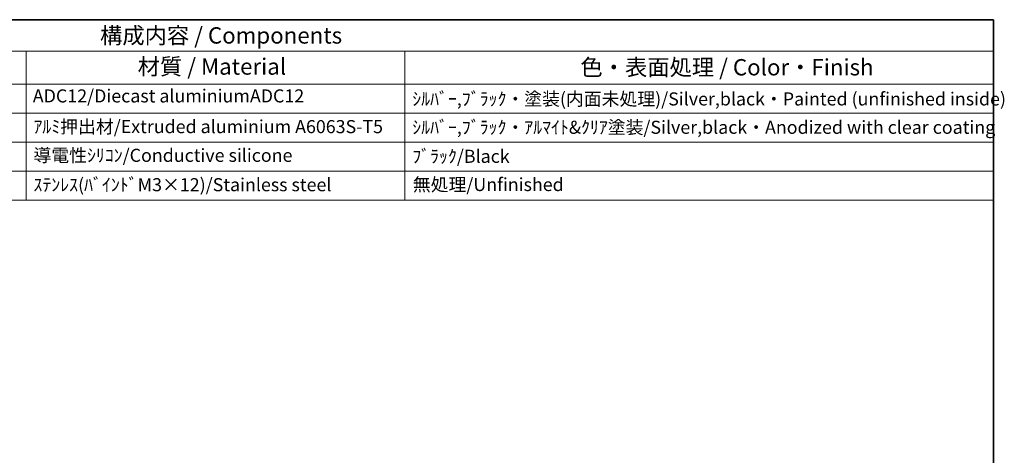
# Model space of a CAD drawing. Units: millimetres. Extents: x 14 to 2195, y 8 to 570.
# Drawn here: x 257 to 407, y 222 to 289 of the extents above; entities that cross this region are included whole.
import ezdxf

# ---------------------------------------------------------------- set-up
doc = ezdxf.new("R2010")
doc.units = ezdxf.units.MM
doc.layers.add('Border (ISO)', color=7, linetype='Continuous', lineweight=35)
doc.layers.add('Symbol (ISO)', color=7, linetype='Continuous', lineweight=18)
doc.styles.add('Note Text (TK)', font='MS PGothic.ttf')
doc.styles.add('Note Text (TK2)', font='MS PGothic.ttf')

# ---------------------------------------------------------------- blocks, each defined once
blk = doc.blocks.new('図面枠 tk図枠')
at = {"layer": 'Border (ISO)'}
for p, q in [((14.5, 289), (405.5, 289)), ((405.5, 289), (405.5, 8))]:
    blk.add_line(p, q, dxfattribs=at)
blk = doc.blocks.new('new構成内容E _ Components')
at = {"layer": 'Symbol (ISO)'}
for p, q in [((405.5, 289), (178.05, 289)), ((405.5, 289), (405.5, 284.16)), ((405.5, 284.16), (178.05, 284.16)), ((257.56, 284.16), (257.56, 279.12)), ((315.49, 284.16), (315.49, 279.12)), ((405.5, 284.16), (405.5, 279.12)), ((405.5, 279.12), (178.05, 279.12)), ((257.56, 279.12), (257.56, 261.39)), ((315.49, 279.12), (315.49, 261.39)), ((405.5, 279.12), (405.5, 261.39)), ((405.5, 274.69), (178.05, 274.69)), ((405.5, 270.25), (178.05, 270.25)), ((405.5, 265.82), (178.05, 265.82)), ((405.5, 261.39), (178.05, 261.39))]:
    blk.add_line(p, q, dxfattribs=at)
at = {"layer": 'Symbol (ISO)', "color": 7, "attachment_point": 7}
for s, insert, char_height, style in [('構成内容 / Components', (268.88, 284.56), 2.5, 'Note Text (TK)'), ('材質 / Material', (274.64, 279.8), 2.5, 'Note Text (TK)'), ('色・表面処理 / Color・Finish', (342.34, 279.69), 2.5, 'Note Text (TK)'), ('ADC12/Diecast aluminiumADC12', (258.6, 275.71), 2, 'Note Text (TK2)'), ('ｼﾙﾊﾞｰ,ﾌﾞﾗｯｸ・塗装(内面未処理)/Silver,black・Painted (unfinished inside)', (316.63, 275.25), 2, 'Note Text (TK2)'), ('ｱﾙﾐ押出材/Extruded aluminium A6063S-T5', (258.7, 271.01), 2, 'Note Text (TK2)'), ('ｼﾙﾊﾞｰ,ﾌﾞﾗｯｸ・ｱﾙﾏｲﾄ&ｸﾘｱ塗装/Silver,black・Anodized with clear coating', (316.63, 270.91), 2, 'Note Text (TK2)'), ('導電性ｼﾘｺﾝ/Conductive silicone', (258.7, 266.62), 2, 'Note Text (TK2)'), ('ﾌﾞﾗｯｸ/Black', (316.63, 266.47), 2, 'Note Text (TK2)'), ('ｽﾃﾝﾚｽ(ﾊﾞｲﾝﾄﾞM3×12)/Stainless steel', (258.7, 262.12), 2, 'Note Text (TK2)'), ('無処理/Unfinished', (316.72, 262.15), 2, 'Note Text (TK2)')]:
    blk.add_mtext(s, dxfattribs=dict(at, insert=insert, char_height=char_height, style=style))

msp = doc.modelspace()

# ---------------------------------------------------------------- block references
msp.add_blockref('図面枠 tk図枠', (0, 0))
at = {"layer": 'Symbol (ISO)'}
msp.add_blockref('new構成内容E _ Components', (0, 0), dxfattribs=at)

doc.saveas('drawing.dxf')
